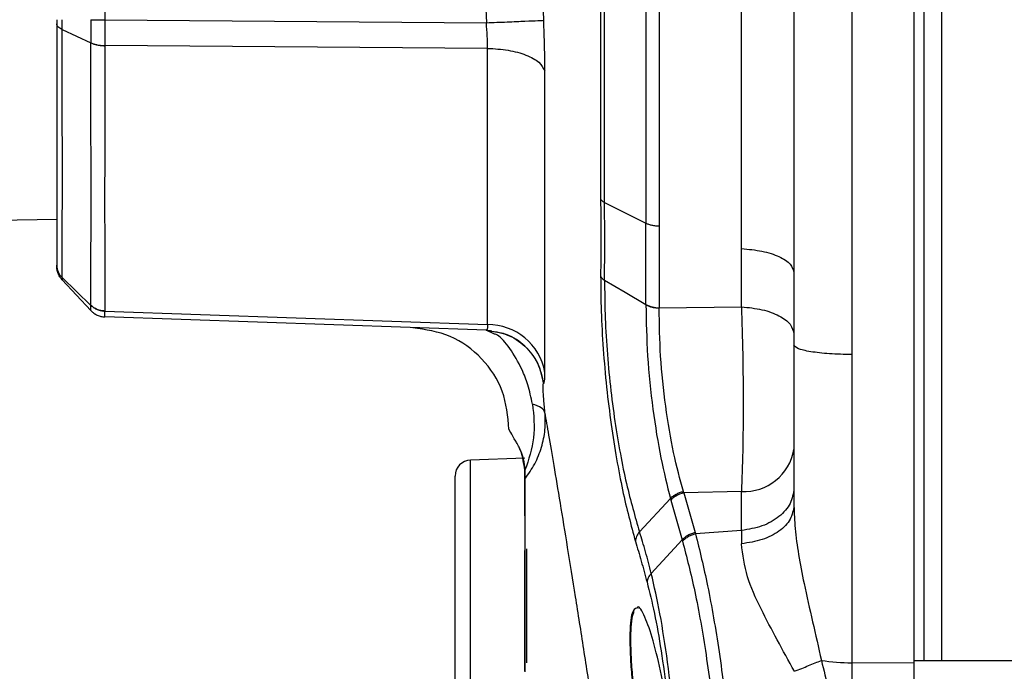
# Model space of a CAD drawing. Units: inches. Extents: x 0.4 to 10.6, y 0.4 to 8.1.
# Drawn here: x 3.3 to 3.4, y 2.9 to 2.9 of the extents above; entities that cross this region are included whole.
import ezdxf

# ---------------------------------------------------------------- set-up
doc = ezdxf.new("R2010")
doc.units = ezdxf.units.IN
doc.header["$MEASUREMENT"] = 0
doc.styles.add('SLDTEXTSTYLE0', font='TXT', dxfattribs={"width": 0.75})
doc.dimstyles.new('SLDDIMSTYLE0', dxfattribs={"dimtxt": 0.125, "dimasz": 0.13, "dimexe": 0, "dimexo": 0.0625, "dimgap": 0.03125, "dimtad": 0, "dimtih": 1, "dimtoh": 1, "dimdec": 1, "dimlfac": 25, "dimrnd": 1e-09, "dimzin": 12, "dimdsep": 46, "dimtxsty": 'SLDTEXTSTYLE0', "dimsah": 1, "dimcen": 0.09, "dimadec": 0, "dimazin": 3, "dimtfac": 1, "dimtdec": 1, "dimtmove": 0, "dimatfit": 0, "dimfxl": 0, "dimfrac": 2, "dimtolj": 1, "dimtzin": 12, "dimarcsym": 0})
doc.dimstyles.new('SLDDIMSTYLE1', dxfattribs={"dimtxt": 0.125, "dimasz": 0.13, "dimexe": 0, "dimexo": 0.0625, "dimgap": 0.03125, "dimtad": 0, "dimtih": 1, "dimtoh": 1, "dimdec": 1, "dimlfac": 25, "dimrnd": 1e-09, "dimzin": 12, "dimdsep": 46, "dimtxsty": 'SLDTEXTSTYLE0', "dimsah": 1, "dimcen": 0.09, "dimadec": 0, "dimazin": 3, "dimtfac": 1, "dimtdec": 1, "dimtofl": 0, "dimtmove": 0, "dimatfit": 3, "dimfxl": 0, "dimfrac": 2, "dimtolj": 1, "dimtzin": 12, "dimarcsym": 0})

# ---------------------------------------------------------------- blocks, each defined once
blk = doc.blocks.new('_D_8')
at = {"color": 7, "linetype": 'Continuous', "lineweight": 18}
for p, q in [((3.611072067860259, 4.740710733286848), (2.287286717277439, 4.740710733286848)), ((2.412286717277439, 4.740710733286848), (2.412286717277439, 3.8136302736716)), ((2.412286717277439, 2.688112308089996), (2.412286717277439, 3.615192767705268)), ((3.48162324896262, 2.688112308089996), (2.287286717277439, 2.688112308089996))]:
    blk.add_line(p, q, dxfattribs=at)
for points in [[(2.412286717277439, 4.740710733286848), (2.392286717277439, 4.610710733286848), (2.432286717277439, 4.610710733286848)], [(2.412286717277439, 2.688112308089996), (2.432286717277439, 2.818112308089996), (2.392286717277439, 2.818112308089996)]]:
    blk.add_solid(points, dxfattribs=at)
at = {"color": 7, "linetype": 'Continuous', "lineweight": 18, "insert": (2.250654767796845, 3.776326248926594), "char_height": 0.125, "attachment_point": 1, "style": 'SLDTEXTSTYLE0'}
blk.add_mtext('51.3', dxfattribs=at)
blk = doc.blocks.new('_D_10')
at = {"color": 7, "linetype": 'Continuous', "lineweight": 18}
for p, q in [((3.160051496327798, 3.459522386830415), (2.684658152205205, 3.459522386830415)), ((2.809658152205205, 3.459522386830415), (2.809658152205205, 3.173036100443382)), ((2.809658152205205, 2.688112308089996), (2.809658152205205, 2.974598594477052)), ((3.477794825094502, 2.688112308089996), (2.684658152205205, 2.688112308089996))]:
    blk.add_line(p, q, dxfattribs=at)
for points in [[(2.809658152205205, 3.459522386830415), (2.789658152205205, 3.329522386830416), (2.829658152205205, 3.329522386830416)], [(2.809658152205205, 2.688112308089996), (2.829658152205205, 2.818112308089996), (2.789658152205205, 2.818112308089996)]]:
    blk.add_solid(points, dxfattribs=at)
at = {"color": 7, "linetype": 'Continuous', "lineweight": 18, "insert": (2.648026202724612, 3.135732075698376), "char_height": 0.125, "attachment_point": 1, "style": 'SLDTEXTSTYLE0'}
blk.add_mtext('19.3', dxfattribs=at)
blk = doc.blocks.new('_D_11')
at = {"color": 7, "linetype": 'Continuous', "lineweight": 18}
for p, q in [((3.210051496327798, 3.409522386830416), (3.210051496327798, 2.16149055872733)), ((3.696977579671282, 2.535482386830154), (3.696977579671282, 2.16149055872733)), ((3.210051496327798, 2.28649055872733), (2.960051496327798, 2.28649055872733)), ((3.696977579671282, 2.28649055872733), (3.946977579671282, 2.28649055872733))]:
    blk.add_line(p, q, dxfattribs=at)
for points in [[(3.210051496327798, 2.28649055872733), (3.080051496327798, 2.30649055872733), (3.080051496327798, 2.26649055872733)], [(3.696977579671282, 2.28649055872733), (3.826977579671282, 2.26649055872733), (3.826977579671282, 2.30649055872733)]]:
    blk.add_solid(points, dxfattribs=at)
at = {"color": 7, "linetype": 'Continuous', "lineweight": 18, "insert": (3.291882588518946, 2.348405286965502), "char_height": 0.125, "attachment_point": 1, "style": 'SLDTEXTSTYLE0'}
blk.add_mtext('12.2', dxfattribs=at)

msp = doc.modelspace()

# ---------------------------------------------------------------- linework, layer by layer
at = {"color": 7, "linetype": 'Continuous', "lineweight": 25}
for p, q in [((3.409881442228271, 3.015806140338764), (3.409881442228273, 2.87961658607735)), ((3.346055951806221, 2.965006053268212), (3.346055951806221, 2.930416601950041)), ((3.342256359597561, 2.930416804778763), (3.342256359597561, 2.930088705744118)), ((3.34495917189268, 2.930416601624117), (3.344959175370947, 2.930409467630259)), ((3.346055954697879, 2.930416601950041), (3.346055954697879, 2.930411420436217)), ((3.346055954697879, 2.930411420439183), (3.37615927918339, 2.930173819729472)), ((3.342679458136011, 2.92963755539945), (3.344959169413898, 2.928579375063241)), ((3.344959171289058, 2.928587269146952), (3.344959169009373, 2.928579375228999)), ((3.376246591880241, 2.928155038096275), (3.34605596179378, 2.928368245250236)), ((3.34605596179378, 2.928368245250236), (3.34605596179378, 2.928362138553353)), ((3.376246591880079, 2.906347502379676), (3.376246591880081, 2.928155038096278)), ((3.380773688440949, 2.923777102286427), (3.380773688440949, 2.926373150436776)), ((3.385489207328383, 2.915984352226499), (3.388747448455794, 2.914359755743377)), ((3.331365039635318, 2.914511363208052), (3.342256359597561, 2.914661543345826)), ((3.388747442563943, 2.907945535463914), (3.388747441810104, 2.914359753720735)), ((3.389796451061808, 2.91412855966668), (3.389796451061808, 2.907670218459818)), ((3.396283974559271, 2.912348280964145), (3.396284088779017, 2.913818244877837)), ((3.396284088779009, 2.907755058599701), (3.396283974559094, 2.912348280963559)), ((3.342679424634376, 2.909893322304241), (3.3449591764224, 2.90744858782014)), ((3.344959176921506, 2.90786680669654), (3.342679458174787, 2.910070538804653)), ((3.344959175032549, 2.907863115246659), (3.344959176921506, 2.90786680669654)), ((3.346055869387169, 2.907416954658787), (3.346055952410161, 2.90741372968477)), ((3.346055952410161, 2.90741372968477), (3.376246591880079, 2.906347502379658)), ((3.388747449508448, 2.907945531331487), (3.388747545889915, 2.90790089166553)), ((3.389796049121112, 2.90762870601302), (3.389796448258021, 2.907670218619839)), ((3.38979644825799, 2.907670218619721), (3.396284088779681, 2.907755058599413)), ((3.376159280705592, 2.905897525855102), (3.346055955693622, 2.90694875712878)), ((3.376159280705592, 2.905897525855102), (3.37614126830937, 2.905898154861838)), ((3.37681173564306, 2.905602794068572), (3.376141268309373, 2.905898154861913)), ((3.376566808966706, 2.905809102600861), (3.376159280705574, 2.905897525855126)), ((3.400432737550318, 2.904722523579393), (3.400432737550318, 2.892051330316401)), ((3.380687037273608, 2.901687946169142), (3.380669164933185, 2.901689072988184)), ((3.37918549345583, 2.895802151857354), (3.37490530511353, 2.895652684386871)), ((3.37918549345583, 2.894867809599551), (3.37918549345583, 2.895035694734093)), ((3.37918549345583, 2.894821686468684), (3.37918549345583, 2.894867809599551)), ((3.379204448609763, 2.894854352934193), (3.379202326514255, 2.894158571871834)), ((3.379204430994709, 2.894854350362053), (3.379204030427704, 2.894900035433724)), ((3.37918549345583, 2.894117728819235), (3.37918549345583, 2.894821686468684)), ((3.388240540703145, 2.889991330450081), (3.390679296547899, 2.89262584911321)), ((3.39067931392732, 2.892625841465163), (3.390713151027326, 2.892499933082227)), ((3.391742012505924, 2.893064939645377), (3.391706705335622, 2.893177717126134)), ((3.396284088779006, 2.893170371763545), (3.391742012503388, 2.893064939629269)), ((3.391742012503388, 2.893064939629269), (3.392635185439169, 2.889928947769653)), ((3.396284088779006, 2.890097787760677), (3.396284088779006, 2.893170371763545)), ((3.390713150956239, 2.892499933106952), (3.391608453078145, 2.88935384527759)), ((3.392635185439169, 2.889928947769653), (3.392664708015686, 2.88982921300205)), ((3.396284088779006, 2.890097787760677), (3.392664708015686, 2.88982921300205)), ((3.396284088778617, 2.890097787760653), (3.396288387023279, 2.889050252397031)), ((3.389175803239755, 2.886706141439287), (3.391608452961676, 2.88935384564489)), ((3.391608421994841, 2.889353858673607), (3.391638204272434, 2.889248100400653)), ((3.37918549345583, 2.878988196127268), (3.37918549345583, 2.888508264954061)), ((3.379342973771971, 2.879642669367108), (3.379342973771971, 2.888636990733894)), ((3.388098148239254, 2.883956746923284), (3.388142861115441, 2.883971376506689)), ((3.409881442228273, 2.87961658607735), (3.404992267487152, 2.879658157806514)), ((3.404992267487152, 2.879658157806514), (3.404992267487152, 2.871230115795159)), ((3.521560296605436, 2.879818534473723), (3.409881442228272, 2.879818534473723)), ((3.409881442228273, 2.87961658607735), (3.409881442228271, 2.858354894478961))]:
    msp.add_line(p, q, dxfattribs=at)
at = {"color": 1, "linetype": 'Continuous', "lineweight": 25}
for p, q in [((3.37490530511353, 2.895641633639083), (3.37490530511353, 2.895652684386871)), ((3.37490530511353, 2.855007837304829), (3.37490530511353, 2.895641633639083))]:
    msp.add_line(p, q, dxfattribs=at)
at = {"color": 7, "linetype": 'Continuous', "lineweight": 25, "flags": 128}
msp.add_lwpolyline([(3.38874756194139, 2.907900897501718), (3.387118428892632, 2.908870492142152), (3.385489290189079, 2.909840057622153)], dxfattribs=at)
at = {"color": 7, "linetype": 'Continuous', "lineweight": 25}
for centre, radius, start, end in [((3.376280493712631, 2.901784862978042), 0.004562765350486465, 10.01820421061223, 90.42571766170127), ((3.396473992355837, 2.89718602170319), 0.004020137784385183, 267.2924499838708, 349.9739612675343), ((3.374949272983388, 2.894393609329157), 0.001259842519685077, 91.99999999987709, 180), ((3.405058589468199, 2.896306536853937), 0.0166485111500648, 261.4917242541284, 269.7717525837972)]:
    msp.add_arc(centre, radius, start, end, dxfattribs=at)
for points, knots in [([(3.410667174090161, 3.015604183329472), (3.410667174090161, 3.014423104853313), (3.410667174090161, 3.010796039051802), (3.410667174090161, 3.003814835758042), (3.410667174090161, 2.994917761534424), (3.410667174090161, 2.985476092272741), (3.410667174090161, 2.975575622485329), (3.410667174090161, 2.96520624136668), (3.410667174090161, 2.954470424038687), (3.410667174090161, 2.943573305783397), (3.410667174090161, 2.93272861346837), (3.410667174090161, 2.922165730020601), (3.410667174090161, 2.912030756288983), (3.410667174090161, 2.905728521462361), (3.410667174090161, 2.902608194621913)], [0, 0, 0, 0, 0.04250542006752704, 0.1305332021689712, 0.2174028651750742, 0.3025912937143206, 0.3877797222535717, 0.4746493852596851, 0.5626771673611435, 0.6512956468571606, 0.7399141263531775, 0.8279419084546362, 0.9148115714607494, 1, 1, 1, 1]), ([(3.41206580841646, 3.015604183329472), (3.41206580841646, 3.013827913650212), (3.41206580841646, 3.00970676905524), (3.41206580841646, 3.002607749422545), (3.41206580841646, 2.994926595875369), (3.41206580841646, 2.987488084941766), (3.41206580841646, 2.979678127700125), (3.41206580841646, 2.970759632117344), (3.41206580841646, 2.9607422983512), (3.41206580841646, 2.949758140718087), (3.41206580841646, 2.938701173029254), (3.41206580841646, 2.927673101307785), (3.41206580841646, 2.916795881659035), (3.41206580841646, 2.906401555498204), (3.41206580841646, 2.896706663408164), (3.41206580841646, 2.888088535662883), (3.41206580841646, 2.882456127988178), (3.41206580841646, 2.880072292989226), (3.41206580841646, 2.879818543086638)], [0, 0, 0, 0, 0.05478378305267242, 0.1271045123698922, 0.1821046975028037, 0.2371100174079152, 0.291744393831505, 0.346383870877001, 0.4172960325153143, 0.487506248430131, 0.5568695391549129, 0.6285548488999075, 0.7010398992495604, 0.7741646767416546, 0.8472848970400083, 0.9197698361989106, 0.9914598131757806, 1, 1, 1, 1]), ([(3.404992267487153, 2.991438906495929), (3.404992257968842, 2.98418479470009), (3.40499223893222, 2.969676571134292), (3.404992210377288, 2.947711364732387), (3.404992181822355, 2.92574615846792), (3.404992162785734, 2.911237935162803), (3.404992153267423, 2.903983823523185)], [0, 0, 0, 0, 0.2500000013379047, 0.5000000017838753, 0.7500000013379066, 1, 1, 1, 1]), ([(3.400432623330586, 2.990700206322858), (3.400432623330586, 2.983579694520706), (3.400432623330586, 2.969316647445909), (3.400432623330586, 2.947711364804048), (3.400432623330586, 2.926106082221394), (3.400432623330586, 2.91184303530331), (3.400432623330586, 2.904722523579393)], [0, 0, 0, 0, 0.2496139767614535, 0.5000000000000013, 0.7503860232385492, 1, 1, 1, 1]), ([(3.389796475105316, 2.981294173362751), (3.38979647403282, 2.978614228318572), (3.389796471887827, 2.973254338242496), (3.389796468670337, 2.964869145753584), (3.389796465452848, 2.956336374458496), (3.389796462235358, 2.947711363214776), (3.389796459017869, 2.939086352049631), (3.38979645580038, 2.93055358099101), (3.38979645258289, 2.922168388885255), (3.389796450437897, 2.91680849914742), (3.3897964493654, 2.914128554284643)], [0, 0, 0, 0, 0.1250000020049089, 0.2500000034369849, 0.3750000042962307, 0.5000000045826456, 0.6250000042962314, 0.7500000034369864, 0.8750000020049108, 1, 1, 1, 1]), ([(3.396284087082106, 2.913818239495124), (3.396284077634518, 2.916522948225588), (3.396284058739341, 2.921932365578316), (3.396284030396547, 2.930395039636726), (3.396284002053735, 2.939006655573099), (3.396283973710901, 2.947711363149263), (3.396283945368046, 2.956416070033275), (3.39628391702517, 2.965027683886594), (3.396283888682274, 2.973490354569766), (3.396283869786992, 2.978899768942909), (3.396283860339351, 2.981604476075396)], [0, 0, 0, 0, 0.1250000175003397, 0.2500000300000944, 0.3750000374995028, 0.5000000399988138, 0.6250000374982734, 0.7500000299981265, 0.8750000174986192, 1, 1, 1, 1]), ([(3.38874743351447, 2.981062963222692), (3.388747434137032, 2.978401469293872), (3.388747435382153, 2.973078481361918), (3.388747437249841, 2.964751019315444), (3.388747439117533, 2.95627699397417), (3.388747440985231, 2.947711363167661), (3.388747442852933, 2.9391457318857), (3.388747444720638, 2.930671705113545), (3.388747446588349, 2.922344240748565), (3.388747447833493, 2.917021250769888), (3.388747448456065, 2.914359755743392)], [0, 0, 0, 0, 0.1249999877841359, 0.2499999790585286, 0.3749999738231733, 0.499999972078066, 0.6249999738232006, 0.7499999790585723, 0.8749999877841752, 1, 1, 1, 1]), ([(3.385177194046869, 2.979162676333534), (3.385177193401931, 2.976652835713673), (3.385177192112055, 2.971633154831364), (3.385177190177558, 2.963780195441671), (3.385177188243084, 2.955789024729433), (3.385177186308713, 2.947711469411524), (3.385177184374421, 2.939633915330247), (3.385177182440218, 2.931642748299943), (3.385177180506092, 2.923789794924103), (3.385177179216748, 2.918770118761933), (3.385177178572075, 2.916260280859551)], [0, 0, 0, 0, 0.1250000623006314, 0.2500001068006782, 0.375000133500716, 0.5000001424007238, 0.6250001335006788, 0.750000106800558, 0.875000062300341, 1, 1, 1, 1]), ([(3.376159279113938, 2.965248906686165), (3.375976439134867, 2.959403662039493), (3.375610721466273, 2.947711967173861), (3.375976414041729, 2.936020270735086), (3.37615927918339, 2.930173819729472)], [0, 0, 0, 0, 0.4999484432195745, 1, 1, 1, 1]), ([(3.380687025715357, 2.930366751916873), (3.38055696307212, 2.934263959370479), (3.380301196594271, 2.941927766587078), (3.380301230475349, 2.953496751913544), (3.380556984157445, 2.961159662895748), (3.380687025604979, 2.965055974488527)], [0, 0, 0, 0, 0.3371251963401792, 0.662952266043597, 1, 1, 1, 1]), ([(3.342679427945717, 2.929637532873361), (3.342616116085431, 2.929669355314835), (3.342489492649883, 2.929733000054521), (3.342358470177483, 2.929845112592927), (3.342272291480403, 2.929964604179449), (3.342261670214354, 2.930047338640189), (3.342256359597562, 2.930088705744118)], [0, 0, 0, 0, 0.2500018903017026, 0.5000026551180976, 0.7500020916992389, 1, 1, 1, 1]), ([(3.342256359597561, 2.930088705744118), (3.342256359597561, 2.928057827408265), (3.342256359597561, 2.923993264814754), (3.342256359597561, 2.918537426929123), (3.342256359597561, 2.915118728790031), (3.342256359597561, 2.913207180972573), (3.342256359597561, 2.912446254094382), (3.342256359597561, 2.911731873520929), (3.342256359597561, 2.911269065167803), (3.342256359597561, 2.911051708876476), (3.342256359597561, 2.911045148219235)], [0, 0, 0, 0, 0.249779721469804, 0.4999045460189591, 0.7777777980587418, 0.8323875639908908, 0.8869797209420583, 0.9415485770914827, 0.998235708989335, 1, 1, 1, 1]), ([(3.342679448226967, 2.929637546715655), (3.342679847313133, 2.92976266957085), (3.34268064552719, 2.930012928363616), (3.342679826436776, 2.930282034019842), (3.34267941687016, 2.930416593881755)], [0, 0, 0, 0, 0.4999738623062358, 1, 1, 1, 1]), ([(3.344959175375255, 2.930409467630267), (3.344959360994224, 2.930094174708846), (3.344959732134159, 2.929463755335336), (3.344959358531994, 2.928879371366881), (3.344959171780239, 2.928587256539235)], [0, 0, 0, 0, 0.5001320306273518, 1, 1, 1, 1]), ([(3.344959175370947, 2.930409467630259), (3.345033753687658, 2.930409602708373), (3.345182910403493, 2.930409872864753), (3.345454203776081, 2.930410357676525), (3.34574741515911, 2.930410877958302), (3.34595310847294, 2.930411239607895), (3.346055955073632, 2.930411420432592)], [0, 0, 0, 0, 0.2499998603321491, 0.4999999969349461, 0.7500001351326524, 1, 1, 1, 1]), ([(3.346055955404018, 2.930411420433567), (3.346055896590748, 2.930057968502354), (3.346055778918849, 2.929350792058155), (3.346055900813405, 2.928695844922662), (3.346055961784176, 2.928368245129944)], [0, 0, 0, 0, 0.4998072745654868, 1, 1, 1, 1]), ([(3.376246591880239, 2.928155038098921), (3.37624488821548, 2.928478034448903), (3.376241466328206, 2.929126787141006), (3.376186751636733, 2.929823825994157), (3.376159277904491, 2.930173828128842)], [0, 0, 0, 0, 0.4978728472559452, 1, 1, 1, 1]), ([(3.376159279183388, 2.930173819729472), (3.376718911738982, 2.930197028815392), (3.377838175687713, 2.930243446939023), (3.379268661619943, 2.930303868069792), (3.380330341271197, 2.930349640815844), (3.380568130818332, 2.930361048212582), (3.380687025715357, 2.930366751916873)], [0, 0, 0, 0, 0.2500002597208827, 0.5000000001478473, 0.7499997404802546, 1, 1, 1, 1]), ([(3.380773688440979, 2.926373150440968), (3.38076998075823, 2.9270118458645), (3.380762539654906, 2.928293670378705), (3.380712254739866, 2.929674131812691), (3.380687025317799, 2.930366749949501)], [0, 0, 0, 0, 0.4982705639150349, 1, 1, 1, 1]), ([(3.342679434187986, 2.9100705184866), (3.342686014088072, 2.911158658062607), (3.342699183478401, 2.913336523169977), (3.342702285225602, 2.917964457802738), (3.342699148101292, 2.923359289189601), (3.342685998177663, 2.92754578886782), (3.342679427945717, 2.929637532873361)], [0, 0, 0, 0, 0.2498162230392773, 0.4999965513697869, 0.750178120910051, 1, 1, 1, 1]), ([(3.344959138042739, 2.907866777806198), (3.34495996035529, 2.90904794802013), (3.344961605140391, 2.911410518272575), (3.34496238008162, 2.916312780805019), (3.344961647556489, 2.921995020586286), (3.34495997160359, 2.926384713070207), (3.344959133707891, 2.92857934780805)], [0, 0, 0, 0, 0.249976898496126, 0.5000024359060299, 0.7500253088304691, 1, 1, 1, 1]), ([(3.344959169009373, 2.928579375228999), (3.345033747419693, 2.92854838910215), (3.345182904322565, 2.928486416814285), (3.3454541979453, 2.928420110309654), (3.34574740955772, 2.928374606732076), (3.345953103007302, 2.928366294734179), (3.346055949675829, 2.928362138737504)], [0, 0, 0, 0, 0.2499998610593063, 0.4999999977740583, 0.7500001356511047, 1, 1, 1, 1]), ([(3.344959171780239, 2.928587256539235), (3.345033750288409, 2.928556152253029), (3.345182907383568, 2.928493943647744), (3.345454203202259, 2.928427199997601), (3.345747417920091, 2.92838121992642), (3.345953113870032, 2.928372570060398), (3.346055961784176, 2.928368245129944)], [0, 0, 0, 0, 0.2499998842916237, 0.5000000327982718, 0.7500001642561682, 1, 1, 1, 1]), ([(3.346055949675827, 2.928362138736531), (3.346051300269565, 2.926149301309126), (3.346041997199912, 2.921721600317576), (3.346038500158886, 2.915982644969219), (3.346041966952331, 2.911019831478519), (3.34605123380815, 2.908618285244847), (3.346055869387169, 2.907416954658787)], [0, 0, 0, 0, 0.2496552378344203, 0.4995390670888591, 0.7496533619030947, 1, 1, 1, 1]), ([(3.385177178572091, 2.916260280859397), (3.385178832388939, 2.915226219475937), (3.385182132271384, 2.913162943237204), (3.385178870693623, 2.911176164417576), (3.385177243735381, 2.910185108427633)], [0, 0, 0, 0, 0.501174473901379, 1, 1, 1, 1]), ([(3.385489224628439, 2.90984003638162), (3.38549291447207, 2.91084459085602), (3.385500287091391, 2.91285177556735), (3.385492875346311, 2.91494082199199), (3.385489173026498, 2.915984343846194)], [0, 0, 0, 0, 0.5004793374167507, 1, 1, 1, 1]), ([(3.342256359597561, 2.911045148219235), (3.342261667668104, 2.910955728689917), (3.342272283843946, 2.910776889045743), (3.342358462011068, 2.910518671093186), (3.342489488701659, 2.910276502017247), (3.342616118923163, 2.910139179774898), (3.342679434188388, 2.910070518486208)], [0, 0, 0, 0, 0.2499977526760706, 0.4999971423821722, 0.7499979612519958, 1, 1, 1, 1]), ([(3.342256359597561, 2.910967335469787), (3.342256359597561, 2.910972123254734), (3.342256359597561, 2.91098195763532), (3.342256359597561, 2.911023718353319), (3.342256359597561, 2.911045148219235)], [0, 0, 0, 0, 0.4868415356943822, 1, 1, 1, 1]), ([(3.3422834099893, 2.910782476162113), (3.342283361577333, 2.91075292295641), (3.342283266900195, 2.910695127062933), (3.342283058500865, 2.910683959232478), (3.342282956663919, 2.910678501932147)], [0, 0, 0, 0, 0.5113374657721653, 1, 1, 1, 1]), ([(3.342679459886221, 2.910070541515085), (3.342679855321072, 2.910020314903369), (3.342680646503985, 2.909919821897151), (3.342679826970262, 2.90990214009879), (3.342679417041184, 2.909893295699708)], [0, 0, 0, 0, 0.4998020619122095, 1, 1, 1, 1]), ([(3.385177243752922, 2.910185108428705), (3.385183580854864, 2.909268215770318), (3.385196250584744, 2.907435077781626), (3.385363020090987, 2.904432817602285), (3.38563052246433, 2.901405202294801), (3.385991929183435, 2.898463970939265), (3.386421295586207, 2.895736734662429), (3.38704695457657, 2.892453680447795), (3.387575079562041, 2.890516446359043), (3.387924011325548, 2.889236517316655)], [0, 0, 0, 0, 0.130059406820079, 0.2600269914342827, 0.3890877158031658, 0.5162517781417757, 0.6408351062973859, 0.7627000365492118, 1, 1, 1, 1]), ([(3.385177243735316, 2.910185108427821), (3.38520714618219, 2.910122971736333), (3.385266949622154, 2.909998701374294), (3.385415134160435, 2.909892923855383), (3.385489224628439, 2.90984003638162)], [0, 0, 0, 0, 0.5000121546917199, 1, 1, 1, 1]), ([(3.385489290196024, 2.909840057624853), (3.385493231159973, 2.908967179219305), (3.385501103021412, 2.907223652013593), (3.385661881489136, 2.904365417505265), (3.385926631583414, 2.901484094304317), (3.386403911532309, 2.897815615671335), (3.387179224613663, 2.893644462163184), (3.387890312255042, 2.891196842155456), (3.388240539908196, 2.889991330821499)], [0, 0, 0, 0, 0.1302295610793028, 0.2601264749894872, 0.3889846586353858, 0.5159618506970132, 0.7615996465096052, 1, 1, 1, 1]), ([(3.344959174183043, 2.907448593040782), (3.344959120001259, 2.907467329580334), (3.344959011649031, 2.907504798738821), (3.344959120514668, 2.90774368480131), (3.344959174941791, 2.907863115334528)], [0, 0, 0, 0, 0.500052317939435, 1, 1, 1, 1]), ([(3.344959174176932, 2.907448592899866), (3.345033752558355, 2.907377149392733), (3.345182909403442, 2.907234262299683), (3.3454542032195, 2.907081583971874), (3.345747415159759, 2.906977000356447), (3.345953108887198, 2.90695817156341), (3.3460559556952, 2.906948757171991)], [0, 0, 0, 0, 0.2499998596432668, 0.4999999949716556, 0.7500001329263155, 1, 1, 1, 1]), ([(3.346055869387437, 2.907416954665707), (3.34595303091496, 2.907425389769532), (3.345747353779765, 2.907442259992786), (3.345454166848786, 2.907536357317595), (3.345182895198866, 2.907673797950411), (3.345033748225364, 2.907802471790877), (3.344959174751305, 2.90786680870016)], [0, 0, 0, 0, 0.2499995802762325, 0.4999996230255466, 0.7499998540623996, 1, 1, 1, 1]), ([(3.344959175043338, 2.907863115246706), (3.345033753230731, 2.907798792438264), (3.34518290968785, 2.907670146750367), (3.345454202495307, 2.907532809001395), (3.34574741322681, 2.907438851658564), (3.34595310606256, 2.907422103960565), (3.346055952423986, 2.907413730116162)], [0, 0, 0, 0, 0.2499998611877589, 0.4999999983697289, 0.7500001364040699, 1, 1, 1, 1]), ([(3.3460559556952, 2.906948757171991), (3.34605589595964, 2.906968859799283), (3.346055776463732, 2.907009073396746), (3.346055893737807, 2.907278825601298), (3.34605595238701, 2.907413729685535)], [0, 0, 0, 0, 0.4998962679088436, 1, 1, 1, 1]), ([(3.388747449446434, 2.907945531368357), (3.388912632536599, 2.907867843890318), (3.389208004129227, 2.907728927285156), (3.389616429830458, 2.907688178980893), (3.389796448260592, 2.907670218686666)], [0, 0, 0, 0, 0.5592382418852005, 1, 1, 1, 1]), ([(3.388747558324114, 2.907900896198246), (3.388772063093531, 2.906577017408249), (3.388820884202262, 2.903939439830869), (3.389267489047986, 2.899651695718549), (3.389907052197353, 2.895689150800735), (3.390422436580237, 2.893644735513455), (3.390679290878514, 2.892625851605753)], [0, 0, 0, 0, 0.2536880129333863, 0.5054252848666807, 0.7535167039981204, 1, 1, 1, 1]), ([(3.389796049000176, 2.907628705544907), (3.38969446656454, 2.907637054701916), (3.389491301777596, 2.907653753009003), (3.389208478690919, 2.907713215463342), (3.388951665690247, 2.90779386562593), (3.388815594039778, 2.907865219379111), (3.388747558324114, 2.907900896198246)], [0, 0, 0, 0, 0.2500006091719215, 0.5000010108071816, 0.7500009080204185, 0.9999999999999999, 0.9999999999999999, 0.9999999999999999, 0.9999999999999999]), ([(3.391706695992668, 2.893177716478247), (3.391439992489071, 2.894154854533486), (3.390906618505013, 2.896109009655057), (3.390278724104439, 2.899874132608755), (3.389845602148125, 2.903906222660513), (3.389812592962297, 2.906385906279696), (3.389796049000171, 2.907628705544519)], [0, 0, 0, 0, 0.2485422749617354, 0.4970537755025953, 0.7479270366525698, 1, 1, 1, 1]), ([(3.396284088854853, 2.907755058368685), (3.396322051568806, 2.906531026306296), (3.396398042049424, 2.904080864686398), (3.396429162015719, 2.900067409102287), (3.396398016497618, 2.896223397845066), (3.396322044981788, 2.894187519120871), (3.396284088778979, 2.893170371774196)], [0, 0, 0, 0, 0.2497603574053443, 0.4999487028896756, 0.7501688857926573, 0.9999999999999999, 0.9999999999999999, 0.9999999999999999, 0.9999999999999999]), ([(3.377944745014503, 2.898087603067296), (3.377847575058345, 2.899110385780443), (3.37765323583667, 2.901155943937261), (3.375916555267787, 2.903773108144504), (3.373395357008518, 2.905646382299313), (3.371363014140159, 2.905949127689984), (3.370346840274097, 2.906100500747582)], [0, 0, 0, 0, 0.2500009303876276, 0.500000083881789, 0.7499994436457958, 0.9999999999999999, 0.9999999999999999, 0.9999999999999999, 0.9999999999999999]), ([(3.37614126830939, 2.905898154861913), (3.376700835928466, 2.905820097122499), (3.377819991462089, 2.905663978812523), (3.379249795163573, 2.904703633278003), (3.380312107556068, 2.903347327940572), (3.380550136894449, 2.902241820402598), (3.380669149230251, 2.901689077470844)], [0, 0, 0, 0, 0.2499956505414747, 0.5000003684043489, 0.7500050856724365, 1, 1, 1, 1]), ([(3.376246593998011, 2.906347502312844), (3.376244890345263, 2.906216472615581), (3.376241468482069, 2.905953293573473), (3.376186754265087, 2.905916168984742), (3.376159280770732, 2.905897527720456)], [0, 0, 0, 0, 0.4978728405353967, 1, 1, 1, 1]), ([(3.376169762728634, 2.905898674102857), (3.37623804730574, 2.905894963897452), (3.376374694017196, 2.90588753927261), (3.376510335668961, 2.905871928548013), (3.376578194988243, 2.905864118755588)], [0, 0, 0, 0, 0.4997162125415017, 1, 1, 1, 1]), ([(3.404992153267423, 2.903983823523185), (3.404992172304044, 2.899901939576004), (3.404992210377287, 2.891738171652515), (3.40499224845053, 2.883684829097986), (3.404992267487151, 2.879658157806354)], [0, 0, 0, 0, 0.4999999982161159, 1, 1, 1, 1]), ([(3.38068702771626, 2.901687938153398), (3.380712256432214, 2.901725237405071), (3.380762539941787, 2.901799578773928), (3.380769980853469, 2.902319530066054), (3.380773688440869, 2.902578606499393)], [0, 0, 0, 0, 0.5017294172325402, 1, 1, 1, 1]), ([(3.410667174090161, 2.902608194621913), (3.410667174090161, 2.899176315582138), (3.410667174090161, 2.892252210965492), (3.410667174090161, 2.884660630829275), (3.410667174090161, 2.880877694222412), (3.410667174090161, 2.879818543086638)], [0, 0, 0, 0, 0.4143747660912802, 0.8360359434764708, 1, 1, 1, 1]), ([(3.380779456852653, 2.899427919755574), (3.380758545528082, 2.899635352860862), (3.380718256434775, 2.900035006728072), (3.380668070678907, 2.900644205347641), (3.380635576375445, 2.901189848847698), (3.38063047476972, 2.901606928941), (3.380656123586878, 2.901661397414806), (3.380669155323502, 2.901689071938765)], [0, 0, 0, 0, 0.137352036214582, 0.2646312041958384, 0.5075863770080865, 0.7498128429998134, 1, 1, 1, 1]), ([(3.379801308953231, 2.900072496657661), (3.379893306622877, 2.899178734944397), (3.380076618236671, 2.897397853943432), (3.379494448559466, 2.895700075485436), (3.379204449424722, 2.894854352489056)], [0, 0, 0, 0, 0.5018649268421814, 1, 1, 1, 1]), ([(3.380779457147845, 2.899427924684117), (3.380714297610255, 2.899555299773341), (3.380583978536907, 2.899810049948206), (3.380062198812011, 2.899985014421996), (3.379801308953231, 2.900072496657661)], [0, 0, 0, 0, 0.5000000070303733, 1, 1, 1, 1]), ([(3.379202326514255, 2.894158571871834), (3.379476461606794, 2.894551801204438), (3.380025484477177, 2.895339339548781), (3.380545451786084, 2.89666352248683), (3.380839130867201, 2.898043530418852), (3.380799380007773, 2.898965726360814), (3.380779457147845, 2.899427924684117)], [0, 0, 0, 0, 0.2486744786970325, 0.4980317361789026, 0.7484169260210398, 0.9999999999999999, 0.9999999999999999, 0.9999999999999999, 0.9999999999999999]), ([(3.38517717812844, 2.872027705110117), (3.384956222084975, 2.873488122920121), (3.384515933202535, 2.876398229905103), (3.383846042268915, 2.880740986191543), (3.383191956384752, 2.884910075332486), (3.382569237750571, 2.888799638847414), (3.38199868493306, 2.892286292056588), (3.381503301637256, 2.895244400386621), (3.381090169954554, 2.89765715515154), (3.380880445552645, 2.898852381708078), (3.380779456796097, 2.899427920093881)], [0, 0, 0, 0, 0.1314346794126309, 0.2619038031497727, 0.3919204357864684, 0.5214966852082527, 0.6495150847810727, 0.7735700373506825, 0.8909670016217756, 1, 1, 1, 1]), ([(3.377979857204637, 2.898022774107783), (3.377973614847278, 2.898026980140295), (3.377959726008327, 2.89803633828896), (3.377947202278945, 2.898060239600187), (3.377945559938931, 2.898078481932682), (3.377944738766444, 2.89808760312648)], [0, 0, 0, 0, 0.2898653845746034, 0.6449316198481232, 1, 1, 1, 1]), ([(3.378479371036853, 2.897143141866952), (3.378323377786225, 2.897413486971947), (3.378006497049931, 2.897962659167406), (3.377965537195248, 2.898045528518818), (3.377944740954649, 2.898087603154669)], [0, 0, 0, 0, 0.4922774809605445, 1, 1, 1, 1]), ([(3.378479371036853, 2.897143141866952), (3.378478828436121, 2.897130703544204), (3.378477743108709, 2.897105824011558), (3.378495311203738, 2.897077692459643), (3.378512100249326, 2.897069153342798), (3.378517874098765, 2.897066216691351)], [0, 0, 0, 0, 0.3961141104341198, 0.7923201657712678, 1, 1, 1, 1]), ([(3.379204030426176, 2.894900035434984), (3.379176092032446, 2.895178171154777), (3.379121616454358, 2.895720493103166), (3.378820485860123, 2.896538409114069), (3.378616232817717, 2.896900511536554), (3.378479371035357, 2.89714314186585)], [0, 0, 0, 0, 0.2578086668070476, 0.5026873160998042, 1, 1, 1, 1]), ([(3.37918549345583, 2.894867809599551), (3.379111334632331, 2.895383696721292), (3.379007753975643, 2.89610425732791), (3.378828104317338, 2.896457849969304), (3.37877707526956, 2.896558287097667)], [0, 0, 0, 0, 0.7159524362067874, 1, 1, 1, 1]), ([(3.379204030427704, 2.894900035433724), (3.379198696427361, 2.894895185040774), (3.379188028426742, 2.894885484254936), (3.37918633844613, 2.894873701151426), (3.37918549345583, 2.894867809599708)], [0, 0, 0, 0, 0.5000000031182825, 1, 1, 1, 1]), ([(3.37918549345583, 2.894821686468684), (3.379186356980141, 2.894827670887568), (3.379188084031897, 2.894839639747034), (3.379198982000519, 2.894849446817787), (3.379204430994709, 2.894854350362053)], [0, 0, 0, 0, 0.4999990935315458, 1, 1, 1, 1]), ([(3.373689430463704, 2.858600598589156), (3.373689430463704, 2.859730530009762), (3.373689430463704, 2.862053244917584), (3.373689430463704, 2.867456151684577), (3.373689430463704, 2.873592684532159), (3.373689430463704, 2.87981572298068), (3.373689430463704, 2.885584584041247), (3.373689430463704, 2.89034552706695), (3.373689430463704, 2.893610141206117), (3.373689430463704, 2.89413023374545), (3.373689430463704, 2.894383243230102)], [0, 0, 0, 0, 0.121617532226562, 0.2500000000033167, 0.3783824677800721, 0.5000000000066347, 0.6216175322313017, 0.7500000000033182, 0.8783824677753346, 1, 1, 1, 1]), ([(3.37918549345583, 2.894117728819235), (3.37918549345583, 2.893233744129791), (3.379185493455829, 2.891421726104562), (3.37918549345583, 2.887770207954259), (3.37918549345583, 2.883573522423852), (3.37918549345583, 2.88048247695288), (3.37918549345583, 2.87894214160396)], [0, 0, 0, 0, 0.2396623668194694, 0.4912670251317949, 0.7464872672659969, 1, 1, 1, 1]), ([(3.390679290878514, 2.892625851605753), (3.390746009733964, 2.892689377665449), (3.390879448401358, 2.892816430695561), (3.39113105580313, 2.892973066539871), (3.391408099227438, 2.893100431246737), (3.39160716334184, 2.893151954631962), (3.39170669599327, 2.893177716478378)], [0, 0, 0, 0, 0.2499949259776498, 0.4999934359334429, 0.7499952253904051, 1, 1, 1, 1]), ([(3.391742012477792, 2.893064939628684), (3.391517736409498, 2.892995235485299), (3.391116698687438, 2.892870594496654), (3.390836605164264, 2.892613326653176), (3.390713150956239, 2.892499933106952)], [0, 0, 0, 0, 0.5592393332537068, 1, 1, 1, 1]), ([(3.400432737550318, 2.892051330271519), (3.400372607202079, 2.891686154298419), (3.400252346641174, 2.890955803175559), (3.399317902211883, 2.890009162658111), (3.397964860420458, 2.889299349519693), (3.396847211902449, 2.889133284742421), (3.396288387013467, 2.88905025226018)], [0, 0, 0, 0, 0.2500002818272269, 0.4999999999941681, 0.7499997181656095, 1, 1, 1, 1]), ([(3.400432737550318, 2.892051330316401), (3.400453258063559, 2.891454270092726), (3.400496730880788, 2.890189394810413), (3.400793332087959, 2.888132112545891), (3.401258313758631, 2.88567559871592), (3.401911381507346, 2.882883214450534), (3.402366300755736, 2.88086011340208), (3.402595404583415, 2.879841250833347)], [0, 0, 0, 0, 0.1501977205374748, 0.3181946755691938, 0.5046964930206221, 0.750558083191344, 1, 1, 1, 1]), ([(3.388240560686482, 2.889991321104191), (3.388150478041775, 2.889870751638941), (3.387970310053885, 2.889629609096716), (3.387939444372393, 2.889367548230597), (3.3879240113005, 2.889236515835023)], [0, 0, 0, 0, 0.4999925112273547, 1, 1, 1, 1]), ([(3.389175803890792, 2.886706140400809), (3.389025910445759, 2.887286692559614), (3.388726474473623, 2.888446437737319), (3.388402405353507, 2.889476762471121), (3.388240560686574, 2.889991321103904)], [0, 0, 0, 0, 0.5005859648870842, 1, 1, 1, 1]), ([(3.392635185439166, 2.889928947769671), (3.392535610027041, 2.889901612919361), (3.392336457770896, 2.889846942825665), (3.392059405731699, 2.889713834009651), (3.391807982111565, 2.889550973416267), (3.391674942304352, 2.889419563855113), (3.391608421994841, 2.889353858673607)], [0, 0, 0, 0, 0.2499948789142644, 0.4999933527619848, 0.7499951508647645, 1, 1, 1, 1]), ([(3.392664707999222, 2.889829213000811), (3.392565113090918, 2.889801363754273), (3.392365923164064, 2.88974566523037), (3.392088879202661, 2.889610953788332), (3.391837540440972, 2.889446544658165), (3.391704649183222, 2.889314250067227), (3.391638203591124, 2.88924810280837)], [0, 0, 0, 0, 0.2499998616408138, 0.500000000016063, 0.7500001383799706, 1, 1, 1, 1]), ([(3.392664707999222, 2.889829213000811), (3.392986634306702, 2.888523247505013), (3.39364856525634, 2.885837977737543), (3.394409640705434, 2.881388783871623), (3.394925687975157, 2.877630490936026), (3.395251806701439, 2.874733276358368), (3.39550212038914, 2.871913964246549), (3.39558706518682, 2.870249825516766), (3.395629678383247, 2.869414997810889)], [0, 0, 0, 0, 0.2315696064266435, 0.4761434089974174, 0.6039628559599881, 0.7344662240888661, 0.8667929848580445, 1, 1, 1, 1]), ([(3.379231816819011, 2.878953555936243), (3.379228729612062, 2.880489536480662), (3.379222535338775, 2.883571378228104), (3.379215812462061, 2.886977221832071), (3.379212740423646, 2.888594857042841), (3.37921195286997, 2.889009557116903)], [0, 0, 0, 0, 0.4249188336881151, 0.8525710860684642, 1, 1, 1, 1]), ([(3.387924011300505, 2.889236515835409), (3.388075088872128, 2.888723999094211), (3.388376989791331, 2.88769982804345), (3.388685120592437, 2.886581434070018), (3.388839056257946, 2.886022707970633)], [0, 0, 0, 0, 0.5004210388662246, 1, 1, 1, 1]), ([(3.391638203591124, 2.88924810280837), (3.391966330195162, 2.887984544773518), (3.392639549623492, 2.885392094763633), (3.393543991037653, 2.8802269436618), (3.394120540261646, 2.87563070343068), (3.394425658519066, 2.872084289454719), (3.394496833763974, 2.870493758299776), (3.394532547328081, 2.869695678343172)], [0, 0, 0, 0, 0.232981586519498, 0.478009794260611, 0.7348970097636256, 0.8669794160989064, 1, 1, 1, 1]), ([(3.400472963376254, 2.878980446794826), (3.399556444693065, 2.880633405902713), (3.398154074228635, 2.883162608061189), (3.396605900827558, 2.886528896191131), (3.396396555888928, 2.888191290418136), (3.396288387013467, 2.88905025226018)], [0, 0, 0, 0, 0.4769058775177853, 0.7297164031785599, 0.9999999999999999, 0.9999999999999999, 0.9999999999999999, 0.9999999999999999]), ([(3.389175790822791, 2.886706147226421), (3.389082670178488, 2.886596259920306), (3.388896432024952, 2.886376489007626), (3.388858181308938, 2.886140633660527), (3.388839056272881, 2.886022707972133)], [0, 0, 0, 0, 0.5000084168355813, 1, 1, 1, 1]), ([(3.39120844863379, 2.871678032873617), (3.391129512877904, 2.872960182680495), (3.390975846727328, 2.875456174808176), (3.390483949380341, 2.879645368295416), (3.389886461551416, 2.883599268116136), (3.389410073800801, 2.885681919182498), (3.389175790822882, 2.886706147226068)], [0, 0, 0, 0, 0.2683111488149896, 0.5223278213036505, 0.7650853525318342, 1, 1, 1, 1]), ([(3.388839056272896, 2.886022707972479), (3.389034963050074, 2.885230849153841), (3.389433830994894, 2.883618617539755), (3.389969749775544, 2.88056753795742), (3.39043040797767, 2.877256098003567), (3.39061587320663, 2.875130579515345), (3.390710821680415, 2.87404242548459)], [0, 0, 0, 0, 0.2348006076244239, 0.4780561303463045, 0.7327921028496848, 1, 1, 1, 1]), ([(3.390541436636554, 2.875319319010417), (3.390359321476893, 2.876458862431453), (3.390002014494364, 2.878694628097482), (3.389317984502942, 2.881529647122967), (3.388664727395403, 2.883365324290665), (3.388199980971067, 2.884214837184994), (3.388046972464044, 2.884004480813815), (3.388027439114285, 2.883977626329367)], [0, 0, 0, 0, 0.2481487746174978, 0.4868638615385367, 0.723450443660287, 0.9646951707788325, 1, 1, 1, 1]), ([(3.400472963376254, 2.878980446794826), (3.400853133656109, 2.879133357739752), (3.401613474238512, 2.879439179638732), (3.402268096098326, 2.879707227660758), (3.402595407038003, 2.879841251675771)], [0, 0, 0, 0, 0.4999999850753813, 1, 1, 1, 1]), ([(3.402595404583566, 2.879841250833405), (3.40297221329661, 2.878314642130803), (3.403565048998366, 2.875912818313608), (3.404350475990935, 2.873252253546609), (3.40475485250341, 2.871960157101413), (3.404927510492624, 2.871426171140099), (3.404973488236593, 2.871286309596495), (3.404986733010536, 2.871246231769221), (3.404990875286867, 2.871234169776247), (3.404992267487152, 2.871230115795123)], [0, 0, 0, 0, 0.502621571196627, 0.7907779240867571, 0.9444363786518608, 0.984495579563117, 0.9953176154065903, 0.9984262717782753, 1, 1, 1, 1])]:
    msp.add_open_spline(points, degree=3, knots=knots, dxfattribs=at)
for points in [[(3.385489207328356, 2.915984352226497), (3.385489207328356, 2.918516202424136), (3.385489207328356, 2.923579902819413), (3.385489207328356, 2.931501726268696), (3.385489207328356, 2.939562973333676), (3.385489207328355, 2.947711363207972), (3.385489207328355, 2.955859753082268), (3.385489207328354, 2.963921000147251), (3.385489207328354, 2.971842823596538), (3.385489207328353, 2.976906523991819), (3.385489207328353, 2.97943837418946)], [(3.376246591880081, 2.928155038096271), (3.376803299168705, 2.928122052429194), (3.377916713745954, 2.928056081095037), (3.379342503237753, 2.927650435102075), (3.380405597237526, 2.927076444208586), (3.380650991373141, 2.926607581694046), (3.380773688440949, 2.926373150436776)], [(3.380773688440841, 2.902578606499618), (3.38077368844084, 2.903804436442983), (3.38077368844084, 2.906256096329714), (3.380773688440841, 2.911266082563), (3.38077368844084, 2.91705405890271), (3.38077368844084, 2.921536087825482), (3.380773688440841, 2.923777102286868)], [(3.385489200054327, 2.915984355853371), (3.385415100431047, 2.91602655149537), (3.385266901184485, 2.916110942779368), (3.385207086109546, 2.916210501499489), (3.385177178572075, 2.916260280859551)], [(3.388747448456065, 2.914359755743392), (3.388815514170306, 2.914329499769431), (3.388951645598787, 2.914268987821508), (3.389208585715724, 2.914200526883274), (3.389491558138823, 2.914149990244126), (3.389694818956407, 2.914135699604465), (3.389796449365199, 2.914128554284634)], [(3.396283972862863, 2.912348275348512), (3.396843264868932, 2.912295708384665), (3.397961848881071, 2.912190574456972), (3.399316411315628, 2.911739846907513), (3.400251998775019, 2.91113845561746), (3.400372415145382, 2.910674379796903), (3.400432623330565, 2.910442341886625)], [(3.342679434210718, 2.909893312035063), (3.342616121319809, 2.909968991663436), (3.342489495537992, 2.910120350920183), (3.342358464813931, 2.910387216742154), (3.342272290029034, 2.910671752019461), (3.342261669741386, 2.910868807653011), (3.342256359597561, 2.910967335469787)], [(3.344959172663292, 2.907448591851418), (3.345033750510311, 2.907377148015325), (3.345182906204351, 2.90723426034314), (3.345454196025219, 2.907081574695138), (3.345747410882749, 2.906976998783303), (3.345953104409582, 2.906958171118908), (3.346055951172997, 2.906948757286711)], [(3.396284088779009, 2.907755058608811), (3.396843381052997, 2.907695663720004), (3.397961965600972, 2.907576873942391), (3.399316528091504, 2.907067601875411), (3.400252114818653, 2.906388096704064), (3.400372529973091, 2.90586374295498), (3.40043273755031, 2.905601566080438)], [(3.404992153267458, 2.903983823523341), (3.404389594928373, 2.903997736484156), (3.403184478250203, 2.904025562405786), (3.401682800518704, 2.904197612914623), (3.400636224841024, 2.904438420985644), (3.40050056664722, 2.90462782244319), (3.400432737550318, 2.904722523171962)], [(3.379202326978538, 2.89415856544333), (3.379197476724422, 2.894152353005894), (3.379187776216177, 2.894139928131007), (3.379186254375946, 2.894125128589832), (3.37918549345583, 2.894117728819235)], [(3.400432737550318, 2.893413548930023), (3.400372530838969, 2.893009871851115), (3.400252117416271, 2.8922025176933), (3.399316531113962, 2.891156274322356), (3.39796196763738, 2.890372141074919), (3.3968433817318, 2.89018923886541), (3.39628408877901, 2.890097787760656)]]:
    msp.add_open_spline(points, degree=3, dxfattribs=at)
at = {"color": 1, "linetype": 'Continuous', "lineweight": 25}
for points, knots in [([(3.380687020385984, 2.901687944326733), (3.380568201667015, 2.902241156081393), (3.380330559917559, 2.903347599664852), (3.37926617138576, 2.904697873126631), (3.377962401260481, 2.905600296476972), (3.376985724142397, 2.905746425231214), (3.376566808966706, 2.905809102600861)], [0, 0, 0, 0, 0.2665838982693603, 0.5331774699450184, 0.7997710414491118, 1, 1, 1, 1]), ([(3.3798013032612, 2.900072492066795), (3.379688323041365, 2.900589417379047), (3.379478277834738, 2.901550450064086), (3.378867540485083, 2.903106673998369), (3.378030180303817, 2.904518145347467), (3.377235300077531, 2.90544438496646), (3.376884296149638, 2.905575657123729), (3.37681173564306, 2.905602794068572)], [0, 0, 0, 0, 0.1918343372503463, 0.3566454647136043, 0.6475567478140954, 0.9271419523071978, 1, 1, 1, 1]), ([(3.37921195286997, 2.889009557116903), (3.379210390212405, 2.889824477377433), (3.379206538725871, 2.891833013657206), (3.379203896925441, 2.89329170602932), (3.379202326978538, 2.89415856544333)], [0, 0, 0, 0, 0.4057284245927359, 1, 1, 1, 1]), ([(3.388027439114285, 2.883977626329367), (3.387890392555528, 2.88391763345062), (3.387670952106491, 2.883821572196908), (3.387525034042182, 2.882823771777751), (3.387473046039753, 2.881728252426973), (3.387501554889913, 2.88034114282727), (3.387606760320955, 2.878756500110947), (3.387776039130463, 2.877057412631125), (3.387936147895612, 2.875894579090007), (3.388015389424758, 2.875319065888999)], [0, 0, 0, 0, 0.2174932070516989, 0.3482525022925284, 0.4804426358034546, 0.6128253892823774, 0.7441127146909231, 0.8733554670913877, 1, 1, 1, 1]), ([(3.388092683813814, 2.875330345497346), (3.388010893278843, 2.875920897278586), (3.387851306519579, 2.877073160740115), (3.387682060660948, 2.878760579379437), (3.38757898847332, 2.880311983478416), (3.387550412733128, 2.881680089541198), (3.387602775322893, 2.88275689634289), (3.387698963996814, 2.883447084106358), (3.387799730639654, 2.883639150138353), (3.387833694453882, 2.88370388678975)], [0, 0, 0, 0, 0.154605825594733, 0.3016613435623796, 0.4582331031570538, 0.6125402944792733, 0.7664859472403897, 0.921293121574392, 0.9999999999999999, 0.9999999999999999, 0.9999999999999999, 0.9999999999999999])]:
    msp.add_open_spline(points, degree=3, knots=knots, dxfattribs=at)

# ---------------------------------------------------------------- dimensions: what is measured, and where the dimension line sits
at = {"color": 7, "linetype": 'Continuous', "lineweight": 18}
for base, p1, p2, picture, middle in [((2.412286717277439, 4.740710733286848), (3.53162324896262, 2.688112308089996), (3.661072067860259, 4.740710733286848), '_D_8', (2.412286717277439, 3.714411520688422)), ((2.809658152205205, 3.459522386830415), (3.527794825094502, 2.688112308089996), (3.210051496327798, 3.459522386830415), '_D_10', (2.809658152205205, 3.073817347460206))]:
    dim = msp.add_linear_dim(base=base, p1=p1, p2=p2, angle=90.0000000000002, dimstyle='SLDDIMSTYLE1', dxfattribs=at)
    dim.commit()
    dim.dimension.update_dxf_attribs({"geometry": picture, "text_midpoint": middle, "dimtype": 160})
dim = msp.add_linear_dim(base=(3.210051496327798, 2.28649055872733), p1=(3.696977579671282, 2.585482386830154), p2=(3.210051496327798, 3.459522386830415), dimstyle='SLDDIMSTYLE0', dxfattribs=at)
dim.commit()
dim.dimension.update_dxf_attribs({"geometry": '_D_11', "text_midpoint": (3.45351453799954, 2.28649055872733), "dimtype": 160})

doc.saveas('drawing.dxf')
